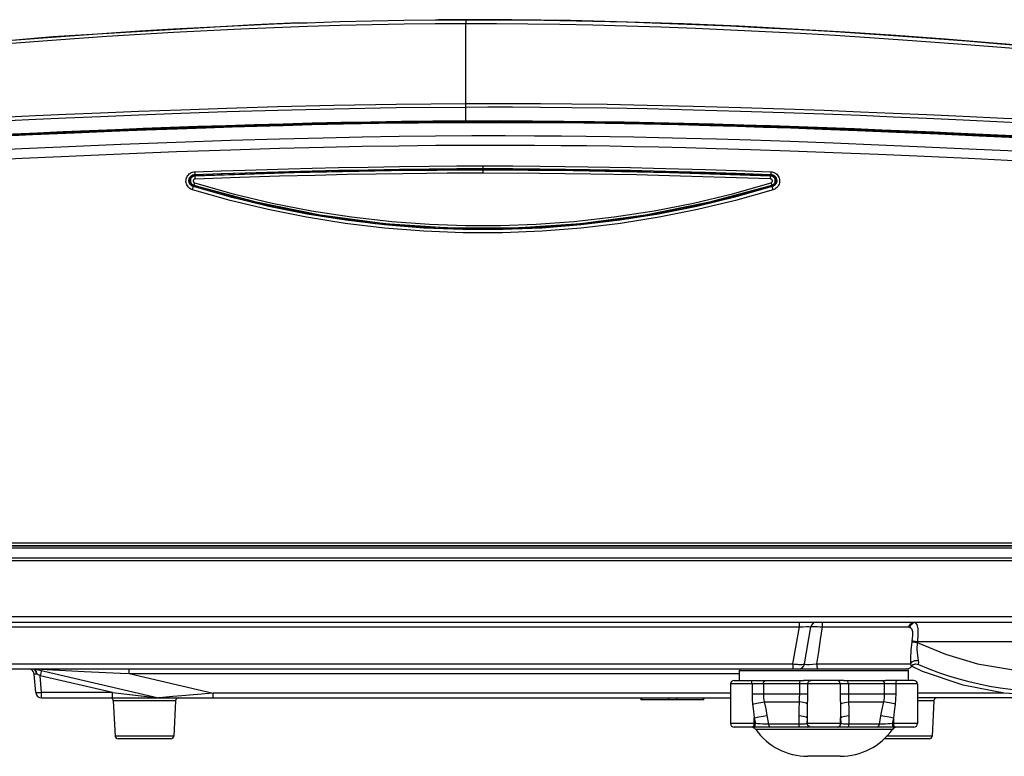
# Model space of a CAD drawing. Extents: x 0 to 841, y 0 to 594.
# Drawn here: x 658 to 743, y 250 to 313 of the extents above; entities that cross this region are included whole.
import ezdxf

# ---------------------------------------------------------------- set-up
doc = ezdxf.new("R2010")
doc.units = 0
doc.header["$LTSCALE"] = 46.255
for name, color, linetype in [('8ZC_FOOT_DXF_CONTINUOU1582', 7, 'CONTINUOUS'), ('8ZC_FOOT_SCRDXF_CONTIN1610', 7, 'CONTINUOUS'), ('8ZV-BOTTOM-CDXF_CONTIN1580', 7, 'CONTINUOUS'), ('8ZZ-FRONT-CODXF_CONTIN1581', 7, 'CONTINUOUS'), ('8ZZ-FRONT-IRDXF_CONTIN1611', 7, 'CONTINUOUS'), ('8ZZ-TOP-COVEDXF_CONTIN1578', 7, 'CONTINUOUS')]:
    doc.layers.add(name, color=color, linetype=linetype)

msp = doc.modelspace()

# ---------------------------------------------------------------- linework, layer by layer
at = {"layer": '8ZC_FOOT_DXF_CONTINUOU1582', "color": 9, "linetype": 'Continuous'}
for p, q in [((720.0825, 257.1651), (734.5825, 257.1651)), ((735.3423, 256.0151), (719.3227, 256.0151)), ((721.1589, 256.0151), (721.1589, 255.1636)), ((722.1358, 256.0151), (722.1358, 255.1635)), ((722.2203, 256.2566), (722.309, 256.3109)), ((725.2476, 255.1635), (725.2476, 256.0151)), ((725.942, 255.1636), (725.942, 256.0151)), ((726.0879, 256.2749), (726.2337, 256.3151)), ((728.723, 256.0151), (728.723, 255.1636)), ((729.4174, 256.0151), (729.4174, 255.1635)), ((732.4447, 256.2566), (732.356, 256.3109)), ((732.5293, 255.1635), (732.5293, 256.0151)), ((733.5062, 255.1636), (733.5062, 256.0151)), ((721.1589, 255.1636), (725.942, 255.1636)), ((728.723, 255.1636), (733.5062, 255.1636)), ((722.2131, 254.4773), (725.2263, 254.4773)), ((729.4387, 254.4773), (732.4519, 254.4773)), ((722.4431, 253.3076), (722.585, 252.5563)), ((729.4628, 253.3076), (729.4699, 252.5563)), ((732.0803, 252.5563), (732.215, 253.2711)), ((721.4529, 252.6151), (719.3227, 252.6151)), ((721.3386, 252.4651), (721.3555, 252.6151)), ((721.3555, 253.1115), (721.4529, 252.6151)), ((721.3555, 252.6151), (721.3555, 253.1115)), ((721.436, 252.4651), (721.4529, 252.6151)), ((722.0943, 252.5773), (721.8557, 252.5902)), ((725.1945, 252.5563), (722.585, 252.5563)), ((725.3144, 252.5598), (725.1945, 252.5562)), ((725.8562, 252.6013), (725.7776, 252.5893)), ((725.8992, 252.6151), (725.8562, 252.6013)), ((725.8992, 252.6151), (725.9077, 253.075)), ((728.7664, 252.6151), (725.8992, 252.6151)), ((725.9077, 252.6151), (725.9077, 253.075)), ((728.7569, 253.1115), (728.7664, 252.6151)), ((728.7569, 252.6151), (728.7569, 253.1115)), ((728.8023, 252.603), (728.7664, 252.6151)), ((732.0803, 252.5563), (729.4699, 252.5563)), ((732.6115, 252.5793), (732.4459, 252.5711)), ((732.7976, 252.5893), (732.6115, 252.5793)), ((733.0011, 252.6013), (732.7976, 252.5893)), ((733.2153, 252.6151), (733.0011, 252.6013)), ((733.2153, 252.6151), (733.3053, 253.075)), ((735.3423, 252.6151), (733.2153, 252.6151)), ((733.2324, 252.4651), (733.2153, 252.6151)), ((733.3053, 252.6151), (733.3053, 253.075)), ((733.3223, 252.4651), (733.3053, 252.6151)), ((732.4131, 252.1067), (721.475, 252.1068)), ((732.9943, 252.1068), (732.4131, 252.1067)), ((733.19, 252.1068), (732.9943, 252.1068))]:
    msp.add_line(p, q, dxfattribs=at)
at = {"layer": '8ZC_FOOT_DXF_CONTINUOU1582', "color": 7, "linetype": 'Continuous'}
for p, q in [((720.0825, 256.3109), (720.0825, 257.1651)), ((724.6656, 257.3151), (734.4325, 257.3151)), ((734.5825, 256.3109), (734.5825, 257.1651)), ((719.3227, 256.0151), (719.3227, 252.6151)), ((719.6235, 256.3151), (722.1461, 256.3151)), ((722.0765, 256.3151), (722.1909, 256.3128)), ((722.1909, 256.3128), (722.309, 256.3109)), ((722.309, 256.3109), (725.3171, 256.3109)), ((729.0291, 256.3151), (725.5649, 256.3151)), ((729.3479, 256.3109), (732.356, 256.3109)), ((735.042, 256.3151), (732.5886, 256.3151)), ((735.3423, 256.0151), (735.3423, 252.6151)), ((735.042, 252.3151), (719.6237, 252.3151)), ((728.7227, 249.8151), (725.9423, 249.8151))]:
    msp.add_line(p, q, dxfattribs=at)
at = {"layer": '8ZC_FOOT_DXF_CONTINUOU1582', "color": 9, "linetype": 'Continuous'}
for points in [[(721.1589, 256.0151), (721.1474, 256.1651), (721.1162, 256.2749), (721.0736, 256.3151)], [(722.1358, 256.0151), (722.1581, 256.1504), (722.2203, 256.2566)], [(725.2476, 256.0151), (725.2566, 256.1504), (725.2816, 256.2566), (725.3171, 256.3109)], [(725.942, 256.0151), (725.9811, 256.1651), (726.0879, 256.2749)], [(728.723, 256.0151), (728.6839, 256.1651), (728.5771, 256.2749), (728.4313, 256.3151)], [(729.4174, 256.0151), (729.4084, 256.1504), (729.3835, 256.2566), (729.3479, 256.3109)], [(732.5293, 256.0151), (732.5069, 256.1504), (732.4447, 256.2566)], [(733.5062, 256.0151), (733.5176, 256.1651), (733.5488, 256.2749), (733.5914, 256.3151)], [(721.1589, 255.1636), (721.1727, 254.7248), (721.2147, 254.2811)], [(722.1358, 255.1635), (722.155, 254.8221), (722.2131, 254.4773)], [(725.2263, 254.4773), (725.242, 254.8221), (725.2476, 255.1635)], [(725.9295, 254.2811), (725.9387, 254.7248), (725.942, 255.1636)], [(728.723, 255.1636), (728.7263, 254.7248), (728.7355, 254.2811)], [(729.4174, 255.1635), (729.423, 254.8221), (729.4387, 254.4773)], [(732.4519, 254.4773), (732.51, 254.8221), (732.5293, 255.1635)], [(733.4504, 254.2811), (733.4923, 254.7248), (733.5062, 255.1636)], [(721.2147, 254.2811), (721.5668, 254.36), (721.915, 254.4284), (722.2132, 254.4772)], [(721.2147, 254.2811), (721.2876, 253.688), (721.3555, 253.1115)], [(722.2131, 254.4773), (722.3321, 253.8841), (722.4431, 253.3076)], [(725.2019, 253.2711), (725.2105, 253.8653), (725.2263, 254.4773)], [(725.9295, 254.2811), (725.7968, 254.36), (725.5516, 254.4284), (725.2263, 254.4772)], [(725.9077, 253.075), (725.9162, 253.6692), (725.9295, 254.2811)], [(728.7355, 254.2811), (728.8682, 254.36), (729.1134, 254.4284), (729.4387, 254.4772)], [(728.7355, 254.2811), (728.7485, 253.688), (728.7569, 253.1115)], [(729.4387, 254.4773), (729.4542, 253.8841), (729.4628, 253.3076)], [(732.215, 253.2711), (732.3292, 253.8653), (732.4519, 254.4773)], [(733.4503, 254.2811), (733.0983, 254.36), (732.75, 254.4284), (732.4519, 254.4772)], [(733.3053, 253.075), (733.3751, 253.6692), (733.4504, 254.2811)], [(721.3555, 253.1115), (721.7306, 253.1931), (722.113, 253.2621), (722.4431, 253.3076)], [(725.1945, 252.5563), (725.1987, 252.9137), (725.2019, 253.2711)], [(725.9077, 253.075), (725.7978, 253.1567), (725.5496, 253.2256), (725.2019, 253.2711)], [(728.7569, 253.1115), (728.8676, 253.1931), (729.1157, 253.2621), (729.4628, 253.3076)], [(733.3053, 253.075), (732.9295, 253.1567), (732.5461, 253.2256), (732.215, 253.2711)], [(721.2291, 252.3151), (721.2923, 252.3553), (721.3386, 252.4651)], [(721.3265, 252.3151), (721.3897, 252.3553), (721.436, 252.4651)], [(721.8557, 252.5902), (721.6405, 252.603), (721.4529, 252.6151)], [(722.585, 252.5563), (722.3456, 252.5655), (722.0943, 252.5773)], [(722.7832, 252.3151), (722.6939, 252.346), (722.623, 252.4323), (722.5851, 252.5563)], [(725.2847, 252.3151), (725.2445, 252.346), (725.2126, 252.4323), (725.1955, 252.5563)], [(725.7776, 252.5893), (725.6756, 252.5793), (725.5597, 252.5711), (725.4373, 252.5646), (725.3144, 252.5598)], [(726.1982, 252.3151), (726.0487, 252.3553), (725.9393, 252.4651), (725.8992, 252.6151)], [(726.2066, 252.3151), (726.0572, 252.3553), (725.9477, 252.4651), (725.9077, 252.6151)], [(728.4581, 252.3151), (728.6075, 252.3553), (728.7169, 252.4651), (728.7569, 252.6151)], [(728.4676, 252.3151), (728.617, 252.3553), (728.7264, 252.4651), (728.7664, 252.6151)], [(729.0156, 252.5774), (728.8821, 252.5902), (728.8023, 252.603)], [(729.4699, 252.5563), (729.2116, 252.5655), (729.0156, 252.5774)], [(729.3808, 252.3151), (729.421, 252.346), (729.4529, 252.4323), (729.47, 252.5563)], [(731.8821, 252.3151), (731.9714, 252.346), (732.0424, 252.4323), (732.0803, 252.5563)], [(732.4459, 252.5711), (732.3021, 252.5646), (732.1806, 252.5598), (732.0803, 252.5563)], [(733.3427, 252.3151), (733.279, 252.3553), (733.2324, 252.4651)], [(733.4326, 252.3151), (733.3689, 252.3553), (733.3223, 252.4651)]]:
    msp.add_lwpolyline(points, dxfattribs=at)
at = {"layer": '8ZC_FOOT_DXF_CONTINUOU1582', "color": 7, "linetype": 'Continuous'}
for points in [[(725.3171, 256.3109), (725.4767, 256.3128), (725.6359, 256.3151)], [(729.0291, 256.3151), (729.1883, 256.3128), (729.3479, 256.3109)], [(732.356, 256.3109), (732.4741, 256.3128), (732.5886, 256.3151)]]:
    msp.add_lwpolyline(points, dxfattribs=at)
for centre, radius, start, end in [((720.2325, 257.1651), 0.15, 90, 180), ((734.4325, 257.1651), 0.15, 0, 90), ((719.6227, 256.0151), 0.3, 90, 180), ((735.0423, 256.0151), 0.3, 0, 90), ((719.6227, 252.6151), 0.3, 180, 270), ((735.0423, 252.6151), 0.3, 270, 360), ((721.0689, 251.8151), 0.5, 35.685337, 89.999999), ((725.9423, 255.3151), 5.5, 215.685335, 270), ((728.7227, 255.3151), 5.5, 270, 324.314665), ((733.5961, 251.8151), 0.5, 90.000001, 144.314663)]:
    msp.add_arc(centre, radius, start, end, dxfattribs=at)
at = {"layer": '8ZC_FOOT_SCRDXF_CONTIN1610', "color": 7, "linetype": 'Continuous'}
msp.add_line((725.8387, 252.356), (725.9092, 252.3151), dxfattribs=at)
at = {"layer": '8ZV-BOTTOM-CDXF_CONTIN1580', "color": 9, "linetype": 'Continuous'}
for p, q in [((606.057, 267.6814), (785.1321, 267.6814)), ((788.4671, 266.7923), (606.1649, 266.7923)), ((790.6636, 266.5535), (606.1995, 266.5535)), ((787.2375, 261.7678), (609.3289, 261.7678)), ((630.9203, 260.9019), (725.2251, 260.9019)), ((724.6656, 257.7283), (725.2251, 260.9019)), ((725.2252, 260.9019), (725.2252, 261.3151)), ((727.2097, 260.9019), (734.6077, 260.9019)), ((734.9314, 261.2382), (735.1289, 261.2986)), ((735.1289, 261.2987), (735.1289, 261.3151)), ((735.1289, 261.2987), (735.2851, 261.1131)), ((734.8666, 259.7173), (734.8511, 259.6256)), ((735.3348, 259.6567), (735.3192, 259.5641)), ((735.3348, 259.6567), (757.5457, 259.6567)), ((626.9895, 257.7283), (724.6656, 257.7283)), ((724.6656, 257.7283), (724.6656, 257.3151)), ((726.7155, 257.7283), (734.7555, 257.7283)), ((734.8119, 257.5228), (734.8182, 257.5222)), ((735.7609, 257.0874), (734.8246, 257.5487)), ((659.7706, 257.0994), (659.6637, 257.2579)), ((659.8213, 256.8759), (659.7706, 257.0994)), ((659.8102, 257.0771), (659.8213, 256.8759)), ((659.8832, 256.8459), (659.8213, 256.8758)), ((659.9562, 256.8094), (659.8832, 256.8459)), ((666.3499, 255.2715), (660.1329, 256.7173)), ((660.2594, 255.2715), (660.1329, 256.7173)), ((660.1927, 257.2758), (661.2622, 257.2235)), ((661.2622, 257.2235), (663.9226, 257.0926)), ((667.7783, 256.9019), (667.7783, 257.3151)), ((667.7783, 256.9019), (720.0825, 256.902)), ((667.7783, 256.9019), (674.975, 255.2283)), ((666.3499, 255.2715), (660.2594, 255.2715)), ((660.2594, 254.8151), (660.2594, 255.2715)), ((666.3499, 255.2715), (670.0286, 254.8558)), ((666.3499, 254.8151), (666.3499, 255.2715)), ((671.5169, 254.9315), (670.9535, 254.8837)), ((672.2794, 254.9966), (671.5169, 254.9315)), ((673.2845, 255.0827), (672.2794, 254.9966)), ((674.975, 255.2283), (673.2845, 255.0827)), ((719.3227, 255.2283), (674.975, 255.2283)), ((674.975, 254.8151), (674.975, 255.2283)), ((742.7866, 255.2283), (735.3423, 255.2283)), ((671.7535, 254.5782), (666.4115, 254.5782)), ((670.0286, 254.8558), (670.1374, 254.8435)), ((670.1374, 254.8435), (670.2766, 254.8281)), ((670.9535, 254.8837), (670.6567, 254.8588)), ((711.6783, 254.8151), (711.6783, 254.6651)), ((713.9867, 254.8151), (713.9867, 254.6651)), ((714.6776, 254.8151), (714.6776, 254.6651)), ((716.9867, 254.8151), (716.9867, 254.6651)), ((736.7535, 254.5782), (735.3423, 254.5782)), ((671.5949, 251.552), (666.5701, 251.552)), ((736.5949, 251.552), (732.6821, 251.552))]:
    msp.add_line(p, q, dxfattribs=at)
at = {"layer": '8ZV-BOTTOM-CDXF_CONTIN1580', "color": 7, "linetype": 'Continuous'}
for p, q in [((630.9203, 261.3151), (786.2827, 261.3151)), ((725.6504, 257.7283), (726.21, 260.9019)), ((734.8119, 257.5228), (734.9804, 257.6707)), ((734.8178, 257.5216), (734.9503, 257.6475)), ((734.9503, 257.6475), (735.1838, 257.7267)), ((735.1838, 257.7267), (735.4218, 257.6868)), ((735.4168, 257.6889), (735.4201, 257.6875)), ((620.0877, 257.3151), (734.3239, 257.3151)), ((659.7613, 255.2715), (659.6224, 256.8587)), ((659.6384, 257.3021), (670.2766, 254.8281)), ((660.2594, 254.8151), (719.3227, 254.8151)), ((666.4115, 254.5782), (666.5701, 251.552)), ((671.7535, 254.5782), (671.5949, 251.552)), ((711.6253, 254.8151), (711.6253, 254.6651)), ((717.0398, 254.6651), (711.6253, 254.6651)), ((717.0398, 254.6651), (717.0398, 254.8151)), ((764.5658, 254.8151), (735.3423, 254.8151)), ((736.7535, 254.5782), (736.5949, 251.552)), ((671.3453, 251.3151), (666.8198, 251.3151)), ((736.3453, 251.3151), (732.4652, 251.3151))]:
    msp.add_line(p, q, dxfattribs=at)
at = {"layer": '8ZV-BOTTOM-CDXF_CONTIN1580', "color": 9, "linetype": 'Continuous'}
for points in [[(725.2251, 260.9019), (725.5374, 260.9235), (725.8127, 260.9347), (726.0282, 260.9347), (726.165, 260.9235), (726.21, 260.9019)], [(726.21, 260.9019), (726.22, 260.9121), (726.247, 260.9209), (726.2931, 260.9282), (726.363, 260.9337), (726.4627, 260.9367), (726.599, 260.9361), (726.7739, 260.9305), (726.9816, 260.9192), (727.2097, 260.9019)], [(726.7155, 257.7283), (726.8778, 258.7769), (727.0425, 259.8348), (727.2097, 260.9019)], [(727.2097, 260.9019), (727.2083, 261.1137), (727.2056, 261.2619), (727.2022, 261.3151)], [(734.6077, 260.9019), (734.6895, 261.1137), (734.8475, 261.2619), (735.0482, 261.3151)], [(734.6077, 260.9019), (734.6468, 260.899), (734.6837, 260.8902)], [(734.6836, 260.8902), (734.7726, 261.0925), (734.9314, 261.2382)], [(734.6837, 260.8902), (734.8298, 260.7578), (734.9045, 260.498), (734.9142, 260.1393), (734.8666, 259.7173)], [(735.0482, 261.3151), (735.09, 261.311), (735.1289, 261.2987)], [(735.2851, 261.1131), (735.367, 260.7491), (735.381, 260.2464), (735.3348, 259.6567)], [(734.8511, 259.6256), (734.7624, 258.9006), (734.7376, 258.2409), (734.7555, 257.7283)], [(734.8513, 259.6255), (734.954, 259.6176), (735.1195, 259.5962), (735.3193, 259.5649)], [(734.8666, 259.7173), (734.9694, 259.7094), (735.135, 259.688), (735.3348, 259.6567)], [(735.3193, 259.5641), (735.2984, 258.9801), (735.335, 258.4426), (735.4006, 258.0228)], [(735.3192, 259.5641), (737.7502, 258.5557), (740.4771, 257.7523), (743.4059, 257.241), (746.439, 257.0728), (749.4703, 257.265), (752.3942, 257.7994), (755.1131, 258.6238), (757.5457, 259.6567)], [(724.6656, 257.7283), (724.7917, 257.7183), (724.9178, 257.7098), (725.0461, 257.7027), (725.1773, 257.6973), (725.3096, 257.6944), (725.4367, 257.695), (725.5457, 257.7004), (725.6211, 257.7115), (725.6504, 257.7283)], [(725.6504, 257.7283), (725.6997, 257.7036), (725.8502, 257.6907), (726.0853, 257.6906), (726.3822, 257.7035), (726.7155, 257.7283)], [(726.7154, 257.7283), (726.7229, 257.5165), (726.7373, 257.3683), (726.7555, 257.3151)], [(734.7555, 257.7283), (734.8927, 257.918), (735.131, 258.0268), (735.4006, 258.0229)], [(734.7555, 257.7283), (734.7834, 257.6189), (734.7975, 257.5502), (734.8119, 257.5228)], [(735.4006, 258.0228), (735.4185, 257.8447), (735.413, 257.734), (735.4168, 257.689)], [(659.6224, 256.8587), (659.626, 256.8638), (659.6366, 256.8678), (659.654, 256.8712), (659.6793, 256.8738), (659.7141, 256.8757), (659.7608, 256.8765), (659.8213, 256.8758)], [(659.6384, 257.3021), (659.7451, 257.2287), (659.8102, 257.0771)], [(660.1329, 256.7173), (660.0398, 256.7665), (659.9562, 256.8094)], [(660.2462, 257.1608), (660.228, 257.1033), (660.1869, 256.9426), (660.1329, 256.7173)], [(663.9226, 257.0926), (667.019, 256.9395), (667.7783, 256.9019)], [(742.7866, 255.2283), (739.272, 255.9122), (735.7609, 257.0874)], [(660.2594, 255.2715), (660.134, 255.262), (660.0056, 255.2556), (659.8875, 255.2538), (659.798, 255.2586), (659.7613, 255.2715)], [(749.888, 255.2283), (749.404, 255.1995), (748.57, 255.1597), (747.6661, 255.1306), (746.6861, 255.1157), (745.6443, 255.119), (744.6, 255.1419), (743.6397, 255.1804), (742.7866, 255.2283)], [(670.6567, 254.8588), (670.4046, 254.8379), (670.3151, 254.8308), (670.2766, 254.8281)]]:
    msp.add_lwpolyline(points, dxfattribs=at)
at = {"layer": '8ZV-BOTTOM-CDXF_CONTIN1580', "color": 7, "linetype": 'Continuous'}
msp.add_lwpolyline([(734.9804, 257.6707), (735.1965, 257.7301), (735.4169, 257.689)], dxfattribs=at)
for centre, radius, start, end in [((726.7024, 260.8151), 0.5, 90, 170), ((746.3373, 282.7642), 27.35, 246.46651, 307.134706), ((725.158, 257.8151), 0.5, 270, 350), ((734.413, 257.8151), 0.5, 270, 324.541923), ((659.1243, 256.8151), 0.5, 5, 61.666627), ((660.2594, 255.3151), 0.5, 185, 270), ((666.1618, 254.5651), 0.25, 2.999057, 61.000479), ((670.3899, 255.3151), 0.5, 256.908107, 270), ((672.0032, 254.5651), 0.25, 90.018156, 177.000943), ((737.0032, 254.5651), 0.25, 90.018156, 177.000943), ((666.8198, 251.5651), 0.25, 183.00057, 270), ((671.3453, 251.5651), 0.25, 270, 356.99943), ((736.3453, 251.5651), 0.25, 270, 356.99943)]:
    msp.add_arc(centre, radius, start, end, dxfattribs=at)
at = {"layer": '8ZZ-FRONT-CODXF_CONTIN1581', "color": 9, "linetype": 'Continuous'}
for p, q in [((696.6396, 304.2192), (693.0164, 304.1934)), ((700.784, 304.1847), (696.4478, 304.1811)), ((700.7842, 304.1179), (696.448, 304.1143)), ((696.6223, 304.2311), (696.6135, 304.219)), ((687.7523, 302.0661), (684.4235, 301.9955)), ((690.9114, 302.1186), (687.7523, 302.0661)), ((706.9804, 302.1227), (704.8084, 302.1484)), ((713.1594, 302.0096), (711.0201, 302.0549)), ((673.3961, 299.911), (673.3995, 299.8244)), ((673.3995, 299.8244), (673.4029, 299.7519)), ((673.4077, 299.6836), (673.4082, 299.6687)), ((673.4099, 299.6492), (673.4082, 299.6687)), ((673.4124, 299.6), (673.4099, 299.6492)), ((698.0826, 300.421), (698.0825, 300.1765)), ((698.0825, 300.1069), (698.0825, 300.1765)), ((722.7573, 299.6012), (722.7597, 299.6504)), ((722.7597, 299.6504), (722.7613, 299.6699)), ((722.7618, 299.6849), (722.7613, 299.67)), ((722.7731, 299.9126), (722.7697, 299.8258)), ((673.4134, 299.5751), (673.4124, 299.6)), ((722.7562, 299.5763), (722.7573, 299.6012)), ((673.2329, 298.5012), (673.2533, 298.5706)), ((673.2709, 298.6365), (673.2745, 298.6483)), ((673.2805, 298.6717), (673.2745, 298.6483)), ((673.2973, 298.7295), (673.2805, 298.6717)), ((722.8721, 298.7307), (722.8888, 298.673)), ((722.8888, 298.673), (722.8947, 298.6496)), ((722.8983, 298.6378), (722.8946, 298.6496)), ((722.9739, 298.3768), (722.948, 298.4623)), ((621.634, 268.1047), (713.5811, 268.0984)), ((713.5811, 268.0984), (728.7839, 268.0965)), ((728.7839, 268.0965), (776.4227, 268.1046))]:
    msp.add_line(p, q, dxfattribs=at)
at = {"layer": '8ZZ-FRONT-CODXF_CONTIN1581', "color": 7, "linetype": 'Continuous'}
for p, q in [((722.7613, 299.67), (722.9147, 299.641)), ((722.9147, 299.641), (723.0547, 299.5665)), ((672.9074, 299.099), (672.9094, 299.2138)), ((723.1641, 298.8415), (723.0446, 298.7233)), ((723.243, 299.2953), (723.2639, 299.1361)), ((723.0446, 298.7233), (722.8946, 298.6496)), ((785.6068, 267.8251), (612.664, 267.8251))]:
    msp.add_line(p, q, dxfattribs=at)
at = {"layer": '8ZZ-FRONT-CODXF_CONTIN1581', "color": 9, "linetype": 'Continuous'}
for points in [[(693.0164, 304.1934), (689.0537, 304.1406), (684.6831, 304.0559), (679.8531, 303.9338), (674.4952, 303.7677), (668.5534, 303.5498), (661.8782, 303.2722), (654.7215, 302.9465), (648.2877, 302.6383), (642.625, 302.3621), (637.6438, 302.1203), (633.261, 301.9119), (629.4083, 301.7343), (626.0325, 301.5846), (623.0899, 301.4597)], [(696.6394, 304.2486), (693.0414, 304.2231), (689.0793, 304.1706), (684.7101, 304.0864), (679.882, 303.9648), (674.5268, 303.7992), (668.587, 303.5821), (661.9163, 303.3055), (654.7623, 302.9808), (648.3312, 302.6733), (642.6734, 302.3978), (637.6991, 302.1566), (633.3255, 301.9485), (629.4839, 301.7711), (626.1216, 301.6214), (623.1945, 301.4966)], [(696.448, 304.1143), (692.5819, 304.0843), (689.1718, 304.0385), (686.1366, 303.9836), (683.4174, 303.9237), (680.9671, 303.8617), (678.722, 303.7986), (676.5886, 303.7335), (674.3442, 303.6599), (671.8883, 303.5737), (669.2018, 303.4732), (666.2624, 303.3566), (663.042, 303.2218), (659.4744, 303.0651), (655.9034, 302.9019)], [(696.4478, 304.1811), (692.5818, 304.1512), (689.1718, 304.1055), (686.1368, 304.0506), (683.4177, 303.9909), (680.9675, 303.929), (678.7227, 303.866), (676.5897, 303.801), (674.3459, 303.7275), (671.8907, 303.6415), (669.205, 303.5412), (666.2667, 303.4248), (663.0476, 303.2902), (659.4814, 303.1337), (655.9114, 302.9707)], [(696.6394, 304.2488), (696.6309, 304.2409), (696.6223, 304.2311)], [(777.5264, 301.3924), (775.0261, 301.4943), (772.1814, 301.6155), (768.922, 301.7603), (765.2056, 301.9315), (760.9847, 302.1319), (756.1992, 302.3638), (750.7697, 302.6285), (744.5914, 302.9255), (738.4544, 303.209), (732.9382, 303.4472), (728.0389, 303.6421), (723.6344, 303.8012), (719.6572, 303.927), (716.0508, 304.0242), (712.7711, 304.0994), (709.7871, 304.1573), (707.0718, 304.2007), (704.5936, 304.2315), (702.3244, 304.2509), (700.2456, 304.2598), (698.3497, 304.2588), (696.6394, 304.2488)], [(777.6171, 301.3569), (775.1262, 301.4576), (772.2602, 301.5791), (768.9799, 301.7243), (765.2428, 301.8962), (761.0011, 302.0976), (756.1942, 302.3306), (750.7423, 302.5968), (744.5413, 302.8954), (738.3963, 303.1797), (732.8785, 303.4183), (727.9756, 303.6137), (723.5709, 303.7729), (719.5964, 303.8986), (715.9911, 303.9957), (712.7103, 304.0709), (709.7248, 304.1288), (707.0088, 304.1721), (704.5315, 304.2027), (702.2658, 304.2219), (700.1936, 304.2305), (698.3083, 304.2293), (696.6396, 304.2192)], [(751.6012, 302.5247), (749.1357, 302.6444), (746.6137, 302.7657), (743.8279, 302.8979), (740.6319, 303.0463), (737.1069, 303.2046), (733.5322, 303.3583), (730.1823, 303.4945), (727.1622, 303.6099), (724.4867, 303.7056), (722.1055, 303.785), (719.9, 303.8534), (717.5417, 303.9205), (714.8692, 303.9887), (711.8859, 304.0541), (708.5803, 304.1125), (704.8757, 304.1588), (700.784, 304.1847)], [(743.8361, 302.829), (740.6393, 302.9775), (737.1133, 303.1361), (733.5374, 303.2899), (730.1863, 303.4264), (727.1651, 303.5421), (724.4887, 303.6379), (722.1069, 303.7175), (719.9009, 303.7859), (717.5424, 303.8532), (714.8698, 303.9215), (711.8864, 303.9871), (708.5807, 304.0455), (704.876, 304.0919), (700.7842, 304.1179)], [(728.1299, 302.3573), (724.4384, 302.494), (721.0694, 302.607), (718.1029, 302.6957), (715.5017, 302.7649), (713.1764, 302.82), (711.0351, 302.8649), (708.9864, 302.9021), (706.9413, 302.9328), (704.8161, 302.9575), (702.5277, 302.9755), (699.9926, 302.9848), (697.1346, 302.9822), (694.0421, 302.9636), (690.9002, 302.928), (687.7375, 302.876), (684.4057, 302.8061), (680.6468, 302.7111), (676.4595, 302.5857), (671.797, 302.4232), (667.0542, 302.2378), (662.5812, 302.0482), (658.5784, 301.8687), (655.1047, 301.7069)], [(704.8084, 302.1484), (702.5231, 302.1665), (699.9915, 302.176), (697.1374, 302.1734), (694.0492, 302.1546), (690.9114, 302.1186)], [(778.0632, 300.1348), (776.4871, 300.1889), (774.7234, 300.2531), (772.744, 300.3294), (770.528, 300.4191), (768.0639, 300.5239), (765.3222, 300.6451), (762.2297, 300.7869), (758.8251, 300.9476), (755.3034, 301.1168), (752.0118, 301.2765), (749.0575, 301.4201), (746.1533, 301.5603), (743.0985, 301.7058), (739.7317, 301.8628), (735.972, 302.032), (732.0339, 302.2007), (728.1299, 302.3573)], [(684.4235, 301.9955), (680.6676, 301.8997), (676.4835, 301.7732), (671.8238, 301.6093), (667.0823, 301.4224), (662.6098, 301.2315), (658.6066, 301.0509), (655.1319, 300.8883), (652.0263, 300.7399), (649.1214, 300.5995), (646.1987, 300.4575), (642.9243, 300.299), (639.3654, 300.129), (635.8724, 299.9659), (632.7343, 299.8245), (630.0042, 299.7067), (627.556, 299.606), (625.3516, 299.5205), (623.3816, 299.4487), (621.6239, 299.389), (620.0516, 299.3395)], [(711.0201, 302.0549), (708.9735, 302.0924), (706.9804, 302.1227)], [(778.1147, 299.3394), (776.5288, 299.3894), (774.7553, 299.4497), (772.7669, 299.5223), (770.5423, 299.6088), (768.0703, 299.7107), (765.3213, 299.8296), (762.222, 299.9694), (758.8115, 300.1288), (755.2852, 300.2973), (751.9902, 300.4568), (749.0336, 300.6006), (746.1277, 300.7411), (743.0714, 300.8872), (739.7036, 301.045), (735.9436, 301.2152), (732.0057, 301.385), (728.1027, 301.5429), (724.413, 301.6807), (721.0461, 301.7946), (718.0819, 301.8841), (715.4828, 301.9539), (713.1594, 302.0096)], [(673.1949, 298.3752), (673.1271, 298.3994), (673.0526, 298.4345), (672.9753, 298.4818), (672.8996, 298.5417), (672.8293, 298.6135), (672.7674, 298.6956), (672.7163, 298.786), (672.6775, 298.8824), (672.6519, 298.983), (672.6398, 299.0863), (672.6414, 299.1907), (672.657, 299.2941), (672.6861, 299.3945), (672.7282, 299.4901), (672.7827, 299.5793), (672.8485, 299.6603), (672.9242, 299.7318), (673.0089, 299.7927), (673.1015, 299.8422), (673.1995, 299.8787), (673.299, 299.9015), (673.3961, 299.911)], [(673.1435, 299.6027), (673.2067, 299.6365), (673.2735, 299.6615), (673.3414, 299.6771), (673.4077, 299.6836)], [(673.3961, 299.911), (675.6468, 299.9895), (677.7042, 300.0565), (679.6016, 300.1139), (681.4404, 300.1655), (683.4455, 300.2171), (685.7127, 300.2696), (688.2441, 300.3202), (690.9379, 300.3639), (693.4829, 300.3943), (695.8587, 300.4127), (698.0824, 300.421)], [(673.4029, 299.7519), (673.4044, 299.7239), (673.4057, 299.7028), (673.4068, 299.6892), (673.4077, 299.6836)], [(673.4077, 299.6836), (675.6574, 299.7618), (677.7138, 299.8285), (679.6103, 299.8856), (681.4483, 299.937), (683.4524, 299.9884), (685.7187, 300.0406), (688.249, 300.091), (690.9416, 300.1344), (693.4854, 300.1647), (695.8601, 300.183), (698.0825, 300.1913)], [(673.4082, 299.6687), (675.7358, 299.7495), (677.894, 299.8192), (679.8872, 299.8787), (681.7187, 299.9293), (683.3858, 299.9719), (684.902, 300.0077), (686.2775, 300.0376), (687.5126, 300.0624), (688.6399, 300.0831), (689.723, 300.1013), (690.8307, 300.1181), (692.0401, 300.134), (693.3848, 300.1489), (694.8337, 300.1615), (696.3978, 300.171), (698.0825, 300.1765)], [(698.0824, 300.421), (700.6482, 300.4134), (702.9789, 300.3958), (705.1118, 300.371), (707.085, 300.3411), (708.934, 300.3075), (710.7513, 300.2697), (712.7117, 300.2237), (714.844, 300.1681), (717.1869, 300.1004), (719.8233, 300.0161), (722.7731, 299.9126)], [(698.0825, 300.1913), (700.6469, 300.1837), (702.9765, 300.1662), (705.1084, 300.1414), (707.0807, 300.1117), (708.9289, 300.0782), (710.7454, 300.0405), (712.7049, 299.9948), (714.8362, 299.9394), (717.1781, 299.872), (719.8133, 299.788), (722.7618, 299.6849)], [(698.0825, 300.1765), (699.2207, 300.1746), (700.2473, 300.1709), (701.1617, 300.1659), (701.9959, 300.16), (702.781, 300.1532), (703.5483, 300.1455), (704.3338, 300.1365), (705.1794, 300.1257), (706.1272, 300.112), (707.2172, 300.0945), (708.445, 300.0726), (709.7591, 300.0467), (711.1721, 300.0161), (712.7039, 299.98), (714.3708, 299.9371), (716.1808, 299.8866), (718.1724, 299.8264), (720.3697, 299.7544), (722.7613, 299.67)], [(722.7697, 299.8258), (722.7664, 299.7532), (722.7649, 299.7252), (722.7636, 299.7041), (722.7626, 299.6905), (722.7618, 299.6849)], [(722.7618, 299.6849), (722.813, 299.6805), (722.8704, 299.6697), (722.9312, 299.6508), (722.9924, 299.6232), (723.0512, 299.5871)], [(722.7731, 299.9126), (722.8481, 299.9062), (722.9322, 299.8903), (723.0212, 299.8627), (723.111, 299.8223), (723.1971, 299.7695), (723.2768, 299.7052), (723.3477, 299.6307), (723.4082, 299.5477), (723.4573, 299.4576), (723.4942, 299.3619), (723.5184, 299.2621), (723.5293, 299.1598), (723.5268, 299.0574), (723.5111, 298.9565), (723.4824, 298.8586), (723.4412, 298.765), (723.3883, 298.6777), (723.3255, 298.5993), (723.2556, 298.5315), (723.1818, 298.4755), (723.1078, 298.4316), (723.0373, 298.3991), (722.9739, 298.3768)], [(672.9797, 298.8545), (672.9448, 298.9161), (672.9183, 298.9817), (672.9008, 299.0502), (672.8924, 299.1206), (672.8934, 299.1918), (672.9039, 299.2623), (672.9236, 299.3308), (672.9523, 299.3961), (672.9893, 299.4569), (673.0341, 299.5123), (673.0857, 299.5611), (673.1435, 299.6027)], [(673.2709, 298.6365), (673.2248, 298.6529), (673.174, 298.6768), (673.1214, 298.709), (673.0698, 298.7498), (673.0219, 298.7986), (672.9797, 298.8545)], [(723.1806, 298.8425), (723.1378, 298.7891), (723.0902, 298.743), (723.0399, 298.7049), (722.9895, 298.675), (722.9415, 298.653), (722.8983, 298.6378)], [(723.0512, 299.5871), (723.1054, 299.5432), (723.1538, 299.4923), (723.195, 299.4355), (723.2283, 299.3741), (723.2534, 299.3088), (723.2698, 299.2407), (723.2771, 299.171), (723.2753, 299.1011), (723.2645, 299.0324), (723.2449, 298.9657), (723.2167, 298.902), (723.1806, 298.8425)], [(673.1949, 298.3752), (673.208, 298.4184), (673.2329, 298.5012)], [(722.9739, 298.3768), (719.7546, 297.4637), (716.495, 296.676), (713.1996, 296.0157), (709.8742, 295.4847), (706.525, 295.0848), (703.1575, 294.8172), (699.778, 294.683), (696.3941, 294.6829), (693.0139, 294.8168), (689.645, 295.0842), (686.2945, 295.484), (682.9697, 296.0147), (679.6765, 296.6743), (676.4186, 297.4612), (673.1949, 298.3752)], [(673.2533, 298.5706), (673.261, 298.5974), (673.2665, 298.6178), (673.2699, 298.6309), (673.2709, 298.6365)], [(722.8983, 298.6378), (719.689, 297.727), (716.4394, 296.9412), (713.154, 296.2825), (709.8388, 295.7527), (706.4998, 295.3538), (703.1424, 295.0868), (699.773, 294.9529), (696.3992, 294.9528), (693.0292, 295.0864), (689.6704, 295.3533), (686.3302, 295.7522), (683.0155, 296.2816), (679.7324, 296.9397), (676.4846, 297.7247), (673.2709, 298.6365)], [(722.8946, 298.6496), (719.2046, 297.614), (715.1314, 296.6755), (710.5921, 295.8739), (705.5139, 295.274), (699.8494, 294.967), (694.0199, 295.0457), (688.8507, 295.4513), (684.2737, 296.0775), (680.2097, 296.8484), (676.5732, 297.7143), (673.2745, 298.6483)], [(722.948, 298.4623), (722.925, 298.5396), (722.9157, 298.572), (722.9081, 298.5987), (722.9025, 298.619), (722.8993, 298.6322), (722.8983, 298.6378)], [(629.0152, 267.8699), (635.4978, 267.8701), (641.3223, 267.8702), (690.0634, 267.8697)], [(690.0634, 267.8697), (756.9545, 267.8702), (762.7478, 267.8701), (769.1932, 267.8699), (776.4011, 267.8694)]]:
    msp.add_lwpolyline(points, dxfattribs=at)
at = {"layer": '8ZZ-FRONT-CODXF_CONTIN1581', "color": 7, "linetype": 'Continuous'}
for points in [[(673.1139, 299.5647), (673.2523, 299.639), (673.4082, 299.6687)], [(673.0024, 298.8439), (672.9601, 298.9142), (672.9267, 298.9989), (672.9074, 299.099)], [(672.9094, 299.2138), (672.9408, 299.3369), (673.0078, 299.4582), (673.1139, 299.5647)], [(673.1013, 298.7396), (673.0499, 298.7865), (673.0024, 298.8439)], [(723.0547, 299.5665), (723.1703, 299.447), (723.243, 299.2953)], [(723.2639, 299.1361), (723.2374, 298.984), (723.1641, 298.8415)], [(673.2745, 298.6483), (673.2147, 298.6707), (673.1564, 298.7011), (673.1013, 298.7396)]]:
    msp.add_lwpolyline(points, dxfattribs=at)
at = {"layer": '8ZZ-FRONT-IRDXF_CONTIN1611', "color": 9, "linetype": 'Continuous'}
for p, q in [((698.0826, 300.0826), (698.083, 299.8006)), ((673.376, 298.9687), (673.3504, 298.8859)), ((673.412, 299.563), (673.4116, 299.575)), ((673.4183, 299.291), (673.4152, 299.3803)), ((722.7551, 299.4239), (722.757, 299.4962)), ((722.7574, 299.5642), (722.7579, 299.5763)), ((673.3062, 298.752), (673.3024, 298.7398)), ((722.8631, 298.7532), (722.8668, 298.7411))]:
    msp.add_line(p, q, dxfattribs=at)
at = {"layer": '8ZZ-FRONT-IRDXF_CONTIN1611', "color": 7, "linetype": 'Continuous'}
for points in [[(673.4116, 299.575), (681.9147, 299.8407), (690.2264, 300.0154), (698.0826, 300.0826)], [(698.0826, 300.0826), (705.8265, 300.0227), (714.0794, 299.851), (722.7579, 299.5763)], [(673.3024, 298.7398), (673.1842, 298.797), (673.0882, 298.8883), (673.0245, 299.0055), (673.0001, 299.1368), (673.0174, 299.2691), (673.0746, 299.3895), (673.1663, 299.4865), (673.2826, 299.5501), (673.4116, 299.575)], [(722.7579, 299.5763), (722.8868, 299.5513), (723.0031, 299.4876), (723.0947, 299.3906), (723.1519, 299.2701), (723.1691, 299.1379), (723.1447, 299.0067), (723.081, 298.8896), (722.9851, 298.7983), (722.8668, 298.7411)], [(722.8668, 298.7411), (717.5044, 297.2948), (712.0299, 296.1973), (706.4782, 295.4601), (700.8849, 295.0904), (695.2807, 295.0903), (689.688, 295.46), (684.1371, 296.1969), (678.6639, 297.294), (673.3024, 298.7398)]]:
    msp.add_lwpolyline(points, dxfattribs=at)
at = {"layer": '8ZZ-FRONT-IRDXF_CONTIN1611', "color": 9, "linetype": 'Continuous'}
for points in [[(698.0826, 300.0706), (696.6199, 300.0661), (695.0221, 300.057), (693.2405, 300.0416), (691.2265, 300.0177), (688.9464, 299.9826), (686.4463, 299.9353), (683.7069, 299.8738), (680.6473, 299.7943), (677.2202, 299.6921), (673.412, 299.563)], [(698.0826, 299.8006), (696.6209, 299.7961), (695.0238, 299.787), (693.243, 299.7715), (691.2297, 299.7475), (688.9503, 299.7123), (686.4509, 299.6648), (683.712, 299.6031), (680.6529, 299.5232), (677.2262, 299.4206), (673.4183, 299.291)], [(722.7574, 299.5642), (718.8724, 299.6979), (715.0225, 299.8134), (711.2596, 299.9085), (707.3345, 299.9868), (702.9482, 300.0455), (698.0826, 300.0706)], [(722.7506, 299.2925), (718.8658, 299.4267), (715.0165, 299.5426), (711.2544, 299.638), (707.3304, 299.7166), (702.9458, 299.7755), (698.0826, 299.8006)], [(673.412, 299.563), (673.3513, 299.5563), (673.2921, 299.5407), (673.2358, 299.5165), (673.1836, 299.4843), (673.1368, 299.4447), (673.0963, 299.3987), (673.0631, 299.3473), (673.0378, 299.2915), (673.021, 299.2326), (673.013, 299.1719), (673.0141, 299.1106), (673.0242, 299.0502), (673.0432, 298.9919), (673.0705, 298.937), (673.1056, 298.8867), (673.1477, 298.8422), (673.196, 298.8043), (673.2492, 298.7741), (673.3062, 298.752)], [(673.4183, 299.291), (673.3942, 299.2884), (673.3707, 299.2822), (673.3483, 299.2726), (673.3276, 299.2598), (673.309, 299.2442), (673.2929, 299.2259), (673.2796, 299.2055), (673.2695, 299.1834), (673.2628, 299.16), (673.2596, 299.1359), (673.26, 299.1115), (673.264, 299.0875), (673.2715, 299.0643), (673.2823, 299.0424), (673.2962, 299.0224), (673.313, 299.0046), (673.3322, 298.9896), (673.3533, 298.9775), (673.376, 298.9687)], [(673.3504, 298.8859), (673.3285, 298.8167), (673.3198, 298.7901), (673.313, 298.77), (673.3084, 298.7572), (673.3062, 298.752)], [(673.376, 298.9687), (676.6811, 298.0339), (680.0214, 297.2338), (683.4031, 296.5678), (686.8329, 296.0366), (690.2723, 295.6472), (693.5261, 295.4091), (696.6035, 295.2995), (699.6069, 295.3003), (702.6639, 295.4105), (705.8922, 295.6473), (709.3307, 296.0366), (712.7626, 296.5681), (716.1441, 297.2342), (719.4847, 298.0344), (722.7927, 298.9702)], [(673.4152, 299.3803), (673.4128, 299.461), (673.4121, 299.4948), (673.4116, 299.5227), (673.4114, 299.5437), (673.4115, 299.5573), (673.412, 299.563)], [(722.7506, 299.2925), (722.7522, 299.3375), (722.7551, 299.4239)], [(722.7927, 298.9702), (722.8154, 298.979), (722.8366, 298.9911), (722.8558, 299.0062), (722.8725, 299.0239), (722.8865, 299.0439), (722.8973, 299.0657), (722.9048, 299.0889), (722.9088, 299.1129), (722.9092, 299.1373), (722.906, 299.1614), (722.8993, 299.1848), (722.8892, 299.207), (722.8759, 299.2274), (722.8599, 299.2456), (722.8412, 299.2613), (722.8205, 299.2741), (722.7982, 299.2837), (722.7747, 299.2899), (722.7506, 299.2925)], [(722.757, 299.4962), (722.7576, 299.524), (722.7579, 299.545), (722.7578, 299.5586), (722.7574, 299.5642)], [(722.8631, 298.7532), (722.92, 298.7753), (722.9732, 298.8055), (723.0214, 298.8434), (723.0636, 298.8879), (723.0987, 298.9381), (723.126, 298.993), (723.1449, 299.0512), (723.1551, 299.1116), (723.1562, 299.1728), (723.1483, 299.2336), (723.1315, 299.2925), (723.1063, 299.3483), (723.073, 299.3998), (723.0326, 299.4459), (722.9858, 299.4854), (722.9336, 299.5177), (722.8773, 299.5419), (722.8181, 299.5575), (722.7574, 299.5642)], [(722.7927, 298.9702), (722.8058, 298.9277), (722.8301, 298.8503)], [(722.8301, 298.8503), (722.8405, 298.818), (722.8492, 298.7913), (722.856, 298.7713), (722.8607, 298.7584), (722.8631, 298.7532)], [(673.3062, 298.752), (676.6204, 297.814), (679.97, 297.0111), (683.3611, 296.3427), (686.8007, 295.8096), (690.2499, 295.4189), (693.5129, 295.1799), (696.5992, 295.0698), (699.6113, 295.0706), (702.6773, 295.1812), (705.9148, 295.4188), (709.3632, 295.8095), (712.8048, 296.3429), (716.1959, 297.0113), (719.5458, 297.8142), (722.8631, 298.7532)]]:
    msp.add_lwpolyline(points, dxfattribs=at)
at = {"layer": '8ZZ-TOP-COVEDXF_CONTIN1578', "color": 7, "linetype": 'Continuous'}
for p, q in [((694.2826, 312.9332), (696.6344, 312.9453)), ((673.6642, 303.8088), (676.0673, 303.8891)), ((683.4424, 304.0966), (685.9511, 304.1521)), ((693.8125, 304.2687), (696.6344, 304.2871)), ((705.0245, 304.2626), (707.6463, 304.2316)), ((707.6463, 304.2316), (710.2233, 304.1909)), ((715.3056, 304.0834), (717.8655, 304.0166)), ((725.1629, 303.7866), (727.564, 303.6995))]:
    msp.add_line(p, q, dxfattribs=at)
at = {"layer": '8ZZ-TOP-COVEDXF_CONTIN1578', "color": 9, "linetype": 'Continuous'}
for p, q in [((696.6344, 312.9453), (696.6346, 312.936)), ((696.6346, 312.936), (696.6349, 312.8626)), ((696.6349, 312.8626), (696.6352, 312.6229)), ((696.635, 305.7361), (696.6352, 312.6229)), ((690.6625, 305.6822), (685.3145, 305.5878)), ((696.635, 305.7361), (690.6625, 305.6822)), ((696.6356, 305.4329), (696.635, 305.7361)), ((712.179, 305.6015), (708.7395, 305.6638)), ((676.1531, 305.0351), (672.1935, 304.8987)), ((696.6344, 304.2871), (696.6344, 305.4329)), ((727.3296, 304.8437), (723.9243, 304.9671))]:
    msp.add_line(p, q, dxfattribs=at)
at = {"layer": '8ZZ-TOP-COVEDXF_CONTIN1578', "color": 7, "linetype": 'Continuous'}
for points in [[(682.3047, 312.6643), (678.5133, 312.5126), (661.2271, 311.4663), (645.1609, 310.0395), (630.7499, 308.4335)], [(630.7544, 308.4337), (632.0419, 308.5896), (633.4137, 308.7529), (634.8927, 308.9258), (636.4929, 309.1093), (638.1942, 309.3004), (639.9967, 309.4983), (641.8779, 309.6999), (643.8366, 309.9043), (645.8955, 310.1133), (648.0711, 310.3272), (650.3407, 310.5429), (652.7008, 310.759), (655.1652, 310.9754), (657.7253, 311.19), (660.3625, 311.4), (663.0801, 311.6043), (665.8655, 311.8005), (668.6969, 311.9859), (671.5654, 312.1589), (674.4477, 312.3171), (677.327, 312.459), (680.1943, 312.5836), (682.3047, 312.6643)], [(682.3047, 312.6643), (683.0345, 312.69), (685.8389, 312.778), (688.6044, 312.8474), (691.3274, 312.8983), (694.0046, 312.9308), (694.2826, 312.9332)], [(700.5747, 312.9339), (695.456, 312.941), (694.2826, 312.9332)], [(696.6344, 312.9453), (699.2505, 312.942), (701.9384, 312.921), (704.6963, 312.8819), (707.5202, 312.8243), (710.4052, 312.748), (713.3402, 312.653), (716.315, 312.5396), (719.3167, 312.4085), (722.3279, 312.2606), (725.3312, 312.0975), (728.3066, 311.9209), (731.2308, 311.7331), (734.0875, 311.5364), (736.8641, 311.333), (739.552, 311.1247), (742.1427, 310.9136), (744.635, 310.7009)], [(763.5794, 308.7808), (760.2396, 309.1598), (756.8155, 309.5312), (753.2697, 309.8971), (749.5899, 310.2566), (745.7743, 310.6075), (741.819, 310.9476), (737.72, 311.2746), (733.4834, 311.585), (729.1166, 311.8751), (724.6252, 312.1408), (720.023, 312.3777), (715.3166, 312.581), (710.5064, 312.7458), (705.5924, 312.8659), (700.5747, 312.9339)], [(676.0673, 303.8891), (678.5008, 303.9644), (680.9597, 304.0338), (683.4424, 304.0966)], [(685.9511, 304.1521), (688.4974, 304.1998), (691.1085, 304.239), (693.8125, 304.2687)], [(696.6344, 304.2871), (699.5463, 304.2919), (702.3328, 304.2831), (705.0245, 304.2626)], [(710.2233, 304.1909), (712.7758, 304.1412), (715.3056, 304.0834)], [(717.8655, 304.0166), (720.286, 303.9466), (722.7369, 303.8692), (725.1629, 303.7866)], [(644.472, 302.5256), (646.9625, 302.6469), (648.2069, 302.7073), (649.4587, 302.7679), (650.7843, 302.8317), (652.2609, 302.9023), (653.946, 302.9822), (655.8141, 303.0697), (657.8175, 303.1621), (659.9217, 303.2572), (662.1057, 303.3535), (664.3509, 303.4495), (666.6397, 303.5441)], [(666.6397, 303.5441), (668.9561, 303.6359), (671.2954, 303.7242), (673.6642, 303.8088)], [(727.564, 303.6995), (729.939, 303.6084), (732.2817, 303.5142), (734.572, 303.4184)], [(734.572, 303.4184), (736.787, 303.3226), (738.9135, 303.228), (740.9496, 303.1353), (742.898, 303.045), (744.7848, 302.9562)]]:
    msp.add_lwpolyline(points, dxfattribs=at)
at = {"layer": '8ZZ-TOP-COVEDXF_CONTIN1578', "color": 9, "linetype": 'Continuous'}
for points in [[(680.2025, 312.279), (683.0424, 312.3811), (685.8462, 312.4653), (688.6107, 312.5314), (691.3322, 312.5797), (694.0075, 312.6101), (696.6352, 312.6229)], [(696.6352, 312.6229), (699.2487, 312.6184), (701.9344, 312.5967), (704.6904, 312.5572), (707.5127, 312.4996), (710.3965, 312.4235), (713.3307, 312.3291), (716.3052, 312.2166), (719.3071, 312.0868), (722.3189, 311.9406), (725.3234, 311.7795), (728.3005, 311.6052), (731.2269, 311.4202), (734.0864, 311.2266), (736.8663, 311.0266), (739.558, 310.8221), (742.1529, 310.615), (744.6499, 310.4068)], [(630.7701, 308.2986), (631.9698, 308.4381), (633.3476, 308.5955), (634.8324, 308.762), (636.4385, 308.9386), (638.1454, 309.1223), (639.9534, 309.3126), (641.8401, 309.5063), (643.804, 309.7027), (645.8681, 309.9034), (648.0484, 310.1091), (650.3226, 310.3164), (652.687, 310.5241), (655.1555, 310.7321), (657.7192, 310.9386), (660.3598, 311.1406), (663.0804, 311.3371), (665.8683, 311.526), (668.7017, 311.7044), (671.5719, 311.8709), (674.4552, 312.023), (677.3351, 312.1593), (680.2025, 312.279)], [(685.3145, 305.5878), (680.493, 305.4698), (676.1452, 305.3399), (672.1849, 305.2042), (668.5943, 305.0688), (665.3155, 304.936), (662.3657, 304.8102), (659.7455, 304.6939), (657.3995, 304.5868)], [(708.7395, 305.6638), (705.7081, 305.7041), (703.0251, 305.7277), (700.6436, 305.7389), (698.5268, 305.7408), (696.635, 305.7361)], [(755.3055, 303.8767), (752.5809, 304.0118), (749.5509, 304.1614), (746.2282, 304.3236), (742.7176, 304.4916), (739.2677, 304.652), (736.1374, 304.7924), (733.2716, 304.9159), (730.4534, 305.0317), (727.3388, 305.1525), (723.9331, 305.2748), (720.1946, 305.3959), (716.1312, 305.5099), (712.179, 305.6015)], [(672.1935, 304.8987), (668.6032, 304.7624), (665.3244, 304.6287), (662.3745, 304.5019), (659.7539, 304.3847), (657.4074, 304.2767)], [(685.3199, 305.2843), (680.4999, 305.1658), (676.1531, 305.0351)], [(696.6344, 305.4329), (690.6659, 305.379), (685.3199, 305.2843)], [(712.1731, 305.2966), (708.7348, 305.3595), (705.7048, 305.4002), (703.0231, 305.4241), (700.6427, 305.4355), (698.527, 305.4376), (696.6344, 305.4329)], [(723.9243, 304.9671), (720.1864, 305.0892), (716.124, 305.2043), (712.1731, 305.2966)], [(749.546, 303.8415), (746.2217, 304.0058), (742.7099, 304.1759), (739.2591, 304.3381), (736.1283, 304.48), (733.2623, 304.6047), (730.444, 304.7218), (727.3296, 304.8437)]]:
    msp.add_lwpolyline(points, dxfattribs=at)

doc.saveas('drawing.dxf')
